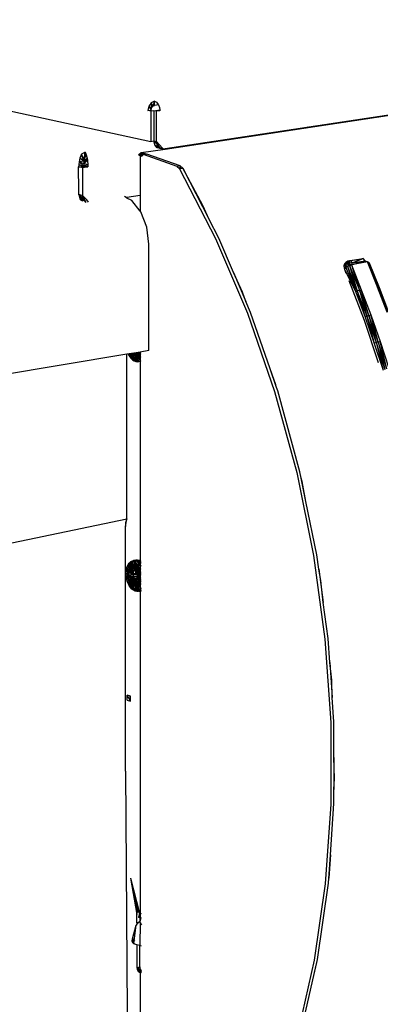
# Model space of a CAD drawing. Extents: x -124 to 121, y -56 to 62.
# Drawn here: x -2 to 5, y 16 to 37 of the extents above; entities that cross this region are included whole.
import ezdxf

# ---------------------------------------------------------------- set-up
doc = ezdxf.new("R2010")
doc.units = 0
doc.header["$MEASUREMENT"] = 0
doc.layers.get('0').update_dxf_attribs({"linetype": 'CONTINUOUS'})

msp = doc.modelspace()

# ---------------------------------------------------------------- linework, layer by layer
for p, q in [((-12.68, 37.106), (0.36, 34.283)), ((0.347, 35.049), (0.321, 35.01)), ((0.37, 35.081), (0.347, 35.049)), ((0.437, 35.029), (0.347, 35.049)), ((0.437, 35.114), (0.37, 35.081)), ((0.37, 35.081), (0.403, 35.013)), ((0.37, 35.081), (0.378, 34.976)), ((0.437, 35.114), (0.403, 35.013)), ((0.437, 35.114), (0.48, 35.092)), ((0.437, 35.029), (0.437, 35.114)), ((0.518, 35.041), (0.437, 35.029)), ((0.48, 35.092), (0.516, 35.047)), ((0.516, 35.047), (0.518, 35.041)), ((0.518, 35.041), (0.54, 34.985)), ((0.321, 35.01), (0.303, 34.921)), ((0.303, 34.921), (0.368, 34.931)), ((0.36, 34.909), (0.303, 34.921)), ((0.321, 35.01), (0.378, 34.976)), ((0.321, 35.01), (0.368, 34.931)), ((0.426, 34.918), (0.36, 34.909)), ((0.36, 34.909), (0.36, 34.283)), ((0.368, 34.931), (0.378, 34.976)), ((0.378, 34.976), (0.403, 35.013)), ((0.403, 35.013), (0.437, 35.029)), ((0.426, 34.918), (0.425, 34.297)), ((0.426, 34.918), (0.546, 34.936)), ((0.48, 34.907), (0.426, 34.918)), ((0.549, 34.917), (0.48, 34.907)), ((0.48, 34.285), (0.48, 34.907)), ((0.54, 34.985), (0.546, 34.936)), ((0.546, 34.936), (0.549, 34.917)), ((0.658, 34.134), (5.469, 34.86)), ((0.661, 34.126), (5.493, 34.856)), ((3.947, 34.631), (3.947, 34.622)), ((3.958, 34.632), (3.961, 34.624)), ((3.993, 34.636), (3.992, 34.629)), ((3.993, 34.636), (3.993, 34.629)), ((3.596, 34.578), (3.596, 34.569)), ((3.602, 34.579), (3.603, 34.57)), ((3.604, 34.579), (3.604, 34.57)), ((3.622, 34.582), (3.615, 34.572)), ((3.641, 34.585), (3.641, 34.576)), ((3.649, 34.577), (3.663, 34.581)), ((3.657, 34.587), (3.663, 34.581)), ((3.663, 34.588), (3.663, 34.581)), ((3.663, 34.581), (3.684, 34.583)), ((3.728, 34.596), (3.716, 34.587)), ((3.728, 34.596), (3.728, 34.589)), ((3.751, 34.593), (3.742, 34.6)), ((3.757, 34.602), (3.757, 34.594)), ((3.827, 34.613), (3.836, 34.606)), ((3.861, 34.618), (3.861, 34.609)), ((3.901, 34.624), (3.908, 34.616)), ((0.36, 34.283), (0.425, 34.297)), ((0.425, 34.297), (0.48, 34.285)), ((0.425, 34.297), (0.562, 34.14)), ((0.444, 34.211), (0.425, 34.297)), ((0.601, 34.146), (0.48, 34.285)), ((0.548, 34.142), (0.48, 34.285)), ((0.48, 34.285), (0.498, 34.199)), ((-1.07, 34.017), (-1.105, 33.937)), ((-0.997, 34.058), (-1.07, 34.017)), ((-1.023, 33.872), (-1.07, 34.017)), ((-1.017, 33.91), (-1.07, 34.017)), ((-0.983, 34.026), (-1.023, 33.872)), ((-0.997, 34.058), (-1.017, 33.91)), ((-0.983, 34.026), (-1.017, 33.91)), ((-1.011, 34.051), (-1.01, 34.007)), ((-1.011, 34.051), (-1.01, 33.941)), ((-1.01, 33.941), (-0.997, 34.058)), ((-0.997, 34.058), (-0.983, 34.026)), ((-0.983, 34.026), (-0.958, 33.935)), ((0.11, 34.004), (0.159, 34.051)), ((0.11, 34.004), (0.197, 34.017)), ((0.197, 34.017), (0.11, 34.004)), ((0.159, 34.051), (0.157, 33.983)), ((0.159, 34.051), (0.661, 34.126)), ((0.159, 34.051), (0.199, 34.049)), ((0.159, 34.051), (0.192, 33.992)), ((0.161, 33.982), (0.195, 34.015)), ((0.197, 34.017), (0.195, 34.015)), ((0.195, 34.015), (0.197, 34.015)), ((0.195, 34.015), (0.196, 33.996)), ((0.195, 34.015), (0.197, 34.015)), ((0.199, 34.049), (0.197, 34.017)), ((0.199, 34.049), (0.279, 34.022)), ((0.279, 34.022), (0.213, 34.012)), ((0.971, 33.779), (0.279, 34.022)), ((0.494, 34.154), (0.444, 34.211)), ((0.444, 34.211), (0.562, 34.14)), ((0.562, 34.14), (0.494, 34.154)), ((0.498, 34.199), (0.548, 34.142)), ((0.548, 34.142), (0.617, 34.128)), ((0.601, 34.146), (0.562, 34.14)), ((0.617, 34.128), (0.601, 34.146)), ((0.617, 34.128), (0.658, 34.134)), ((0.661, 34.126), (0.658, 34.134)), ((-1.122, 33.863), (-1.128, 33.807)), ((-1.105, 33.937), (-1.122, 33.863)), ((-1.023, 33.872), (-1.122, 33.863)), ((-1.122, 33.863), (-1.027, 33.827)), ((-1.122, 33.863), (-1.028, 33.773)), ((-1.023, 33.872), (-1.105, 33.937)), ((-1.027, 33.827), (-1.028, 33.773)), ((-0.958, 33.935), (-1.027, 33.827)), ((-0.952, 33.891), (-1.027, 33.827)), ((-1.023, 33.872), (-1.027, 33.827)), ((-0.944, 33.802), (-1.027, 33.827)), ((-0.958, 33.935), (-1.023, 33.872)), ((-1.017, 33.91), (-1.023, 33.872)), ((-1.01, 34.007), (-1.01, 33.941)), ((-0.958, 33.935), (-0.952, 33.891)), ((-0.952, 33.891), (-0.944, 33.802)), ((0.11, 34.004), (0.148, 33.984)), ((0.148, 33.986), (0.142, 33.997)), ((0.142, 33.997), (0.152, 33.985)), ((0.142, 33.997), (0.142, 33.166)), ((0.152, 33.985), (0.148, 33.986)), ((0.161, 33.982), (0.152, 33.985)), ((0.176, 33.977), (0.161, 33.982)), ((0.165, 33.98), (0.184, 33.984)), ((0.196, 33.996), (0.176, 33.977)), ((0.213, 34.012), (0.196, 33.996)), ((0.906, 33.767), (0.213, 34.012)), ((-1.129, 33.795), (-1.132, 33.758)), ((-1.132, 33.758), (-1.028, 33.773)), ((-1.13, 33.269), (-1.132, 33.758)), ((-1.046, 33.739), (-1.132, 33.758)), ((-1.132, 33.758), (-0.943, 33.755)), ((-1.128, 33.807), (-1.129, 33.795)), ((-1.028, 33.773), (-1.129, 33.795)), ((-1.128, 33.807), (-1.028, 33.773)), ((-0.943, 33.755), (-1.046, 33.739)), ((-1.044, 33.161), (-1.046, 33.739)), ((-0.944, 33.802), (-1.028, 33.773)), ((-0.943, 33.755), (-1.028, 33.773)), ((-0.944, 33.802), (-0.943, 33.755)), ((0.971, 33.779), (0.906, 33.767)), ((0.906, 33.767), (0.956, 33.72)), ((0.959, 33.719), (0.956, 33.72)), ((0.956, 33.72), (0.957, 33.719)), ((0.971, 33.779), (0.957, 33.719)), ((0.957, 33.719), (1.704, 32.274)), ((0.957, 33.719), (0.959, 33.719)), ((0.959, 33.719), (0.967, 33.72)), ((0.971, 33.779), (0.967, 33.72)), ((0.967, 33.72), (1.022, 33.731)), ((0.968, 33.728), (0.969, 33.728)), ((0.968, 33.727), (0.969, 33.726)), ((0.971, 33.779), (1.022, 33.731)), ((1.437, 32.961), (1.022, 33.731)), ((1.022, 33.731), (1.572, 32.667)), ((-1.13, 33.18), (-1.13, 33.269)), ((-1.11, 33.176), (-1.13, 33.18)), ((-1.13, 33.18), (-1.104, 33.152)), ((-1.13, 33.18), (-1.111, 33.094)), ((-1.044, 33.161), (-1.111, 33.094)), ((-1.026, 33.075), (-1.111, 33.094)), ((-1.111, 33.094), (-1.076, 33.055)), ((-1.111, 33.094), (-1.051, 33.059)), ((-1.104, 33.152), (-1.11, 33.176)), ((-1.044, 33.161), (-1.11, 33.176)), ((-1.102, 33.14), (-1.104, 33.152)), ((-1.104, 33.152), (-1.026, 33.063)), ((-1.034, 33.062), (-1.102, 33.14)), ((-1.026, 33.075), (-1.05, 33.049)), ((-0.966, 33.072), (-1.044, 33.161)), ((-1.026, 33.075), (-1.044, 33.161)), ((-0.975, 33.019), (-1.044, 33.161)), ((-1.034, 33.062), (-1.033, 33.062)), ((-0.976, 33.019), (-1.026, 33.075)), ((-0.925, 33.027), (-0.966, 33.072)), ((-0.15, 33.121), (-0.186, 33.141)), ((-0.133, 33.124), (-0.15, 33.121)), ((-0.133, 33.112), (-0.15, 33.121)), ((0.142, 33.166), (-0.133, 33.124)), ((-0.133, 33.112), (-0.133, 33.124)), ((-0.031, 33.058), (-0.133, 33.112)), ((0.142, 32.84), (-0.031, 33.058)), ((0.149, 33.167), (0.142, 33.166)), ((0.142, 33.166), (0.142, 32.84)), ((0.154, 32.825), (0.142, 32.84)), ((0.278, 32.509), (0.154, 32.825)), ((1.572, 32.667), (1.437, 32.961)), ((1.77, 32.284), (1.572, 32.667)), ((0.321, 32.161), (0.278, 32.509)), ((1.704, 32.274), (2.363, 30.732)), ((2.075, 31.571), (1.77, 32.284)), ((0.32, 29.955), (0.321, 32.161)), ((4.376, 31.752), (4.403, 31.78)), ((4.42, 31.776), (4.376, 31.752)), ((4.403, 31.78), (4.386, 31.734)), ((4.403, 31.78), (4.49, 31.819)), ((4.444, 31.805), (4.403, 31.78)), ((4.441, 31.761), (4.403, 31.78)), ((4.42, 31.776), (4.403, 31.78)), ((4.444, 31.805), (4.42, 31.776)), ((4.441, 31.761), (4.49, 31.819)), ((4.441, 31.761), (4.483, 31.78)), ((4.714, 31.848), (4.444, 31.805)), ((4.444, 31.805), (4.49, 31.819)), ((4.483, 31.78), (4.532, 31.773)), ((4.49, 31.819), (4.76, 31.862)), ((4.49, 31.819), (4.714, 31.848)), ((4.49, 31.819), (4.532, 31.773)), ((4.515, 31.727), (4.801, 31.816)), ((4.847, 31.79), (4.515, 31.727)), ((4.532, 31.773), (4.76, 31.862)), ((4.532, 31.773), (4.801, 31.816)), ((4.76, 31.862), (4.714, 31.848)), ((4.801, 31.816), (4.76, 31.862)), ((4.801, 31.816), (4.847, 31.79)), ((5.037, 31.323), (4.847, 31.79)), ((4.879, 31.781), (4.847, 31.79)), ((4.886, 31.77), (4.879, 31.781)), ((4.879, 31.781), (5.085, 31.271)), ((4.879, 31.781), (5.058, 31.27)), ((2.262, 31.164), (2.075, 31.571)), ((2.075, 31.571), (2.331, 30.974)), ((4.376, 31.752), (4.358, 31.702)), ((4.358, 31.702), (4.386, 31.734)), ((4.358, 31.702), (4.4, 31.675)), ((4.358, 31.702), (4.37, 31.639)), ((4.37, 31.639), (4.4, 31.675)), ((4.37, 31.639), (4.605, 31.167)), ((4.37, 31.639), (4.402, 31.556)), ((4.376, 31.752), (4.386, 31.734)), ((4.441, 31.761), (4.386, 31.734)), ((4.386, 31.734), (4.4, 31.675)), ((4.4, 31.675), (4.441, 31.761)), ((4.475, 31.715), (4.4, 31.675)), ((4.433, 31.697), (4.4, 31.675)), ((4.4, 31.675), (4.605, 31.167)), ((4.433, 31.697), (4.515, 31.727)), ((4.475, 31.715), (4.433, 31.697)), ((4.433, 31.697), (4.639, 31.187)), ((4.433, 31.697), (4.605, 31.167)), ((4.532, 31.773), (4.441, 31.761)), ((4.475, 31.715), (4.441, 31.761)), ((4.515, 31.727), (4.441, 31.761)), ((4.515, 31.727), (4.475, 31.715)), ((4.475, 31.715), (4.681, 31.205)), ((4.475, 31.715), (4.639, 31.187)), ((4.532, 31.773), (4.515, 31.727)), ((4.515, 31.727), (4.721, 31.215)), ((4.515, 31.727), (4.681, 31.205)), ((4.865, 31.745), (4.871, 31.752)), ((4.871, 31.752), (4.886, 31.77)), ((5.076, 31.244), (4.871, 31.752)), ((4.871, 31.752), (5.092, 31.261)), ((4.886, 31.77), (5.092, 31.261)), ((4.886, 31.77), (5.085, 31.271)), ((4.461, 31.403), (4.779, 30.587)), ((2.184, 31.325), (2.18, 31.324)), ((2.331, 30.974), (2.262, 31.164)), ((4.639, 31.187), (4.605, 31.167)), ((4.605, 31.167), (4.8, 30.65)), ((4.681, 31.205), (4.639, 31.187)), ((4.639, 31.187), (4.834, 30.669)), ((4.639, 31.187), (4.8, 30.65)), ((4.681, 31.205), (4.721, 31.215)), ((4.877, 30.685), (4.681, 31.205)), ((4.681, 31.205), (4.834, 30.669)), ((4.721, 31.215), (4.917, 30.696)), ((4.877, 30.685), (4.721, 31.215)), ((5.076, 31.244), (5.037, 31.323)), ((5.058, 31.27), (5.037, 31.323)), ((5.085, 31.271), (5.058, 31.27)), ((5.254, 30.751), (5.058, 31.27)), ((5.076, 31.244), (5.092, 31.261)), ((5.233, 30.827), (5.076, 31.244)), ((5.076, 31.244), (5.287, 30.743)), ((5.092, 31.261), (5.085, 31.271)), ((5.085, 31.271), (5.281, 30.752)), ((5.085, 31.271), (5.254, 30.751)), ((5.092, 31.261), (5.287, 30.743)), ((5.092, 31.261), (5.281, 30.752)), ((2.429, 30.743), (2.331, 30.974)), ((2.363, 30.732), (2.926, 29.112)), ((2.834, 29.576), (2.429, 30.743)), ((4.779, 30.587), (5.073, 29.712)), ((4.834, 30.669), (4.8, 30.65)), ((4.8, 30.65), (4.991, 30.104)), ((4.877, 30.685), (4.834, 30.669)), ((4.834, 30.669), (5.026, 30.121)), ((4.834, 30.669), (4.991, 30.104)), ((4.877, 30.685), (4.917, 30.696)), ((5.069, 30.137), (4.877, 30.685)), ((4.877, 30.685), (5.026, 30.121)), ((4.917, 30.696), (5.11, 30.147)), ((5.069, 30.137), (4.917, 30.696)), ((5.069, 30.137), (5.11, 30.147)), ((5.11, 30.147), (5.291, 29.591)), ((5.25, 29.581), (5.11, 30.147)), ((0.32, 29.955), (0.141, 29.926)), ((5.026, 30.121), (4.991, 30.104)), ((4.991, 30.104), (5.171, 29.551)), ((5.069, 30.137), (5.026, 30.121)), ((5.026, 30.121), (5.206, 29.567)), ((5.026, 30.121), (5.171, 29.551)), ((5.25, 29.581), (5.069, 30.137)), ((5.069, 30.137), (5.206, 29.567)), ((-0.133, 29.88), (-16.105, 27.241)), ((0.059, 29.912), (-0.133, 29.88)), ((-0.132, 26.473), (-0.133, 29.88)), ((-0.108, 29.884), (-0.099, 29.867)), ((-0.099, 29.867), (-0.079, 29.889)), ((-0.047, 29.875), (-0.099, 29.867)), ((-0.099, 29.867), (-0.075, 29.826)), ((-0.009, 29.816), (-0.099, 29.867)), ((-0.047, 29.875), (-0.076, 29.89)), ((-0.075, 29.826), (-0.036, 29.896)), ((-0.075, 29.826), (-0.047, 29.791)), ((-0.075, 29.826), (-0.009, 29.816)), ((-0.056, 29.893), (-0.047, 29.875)), ((-0.047, 29.791), (0.012, 29.904)), ((-0.047, 29.791), (-0.011, 29.901)), ((-0.047, 29.875), (-0.009, 29.816)), ((-0.009, 29.816), (-0.047, 29.791)), ((-0.047, 29.791), (-0.016, 29.763)), ((0.036, 29.771), (-0.047, 29.791)), ((-0.016, 29.763), (0.029, 29.907)), ((0.036, 29.771), (-0.016, 29.763)), ((-0.016, 29.763), (0.016, 29.742)), ((0.068, 29.75), (-0.016, 29.763)), ((-0.009, 29.816), (0.036, 29.771)), ((0.041, 29.909), (0.016, 29.742)), ((0.068, 29.75), (0.016, 29.742)), ((0.016, 29.742), (0.049, 29.729)), ((0.101, 29.738), (0.016, 29.742)), ((0.036, 29.771), (0.068, 29.75)), ((0.049, 29.729), (0.051, 29.911)), ((0.101, 29.738), (0.049, 29.729)), ((0.141, 29.926), (0.059, 29.912)), ((0.106, 29.882), (0.059, 29.912)), ((0.06, 29.912), (0.083, 29.724)), ((0.115, 29.728), (0.068, 29.914)), ((0.068, 29.75), (0.101, 29.738)), ((0.146, 29.74), (0.077, 29.915)), ((0.099, 29.919), (0.146, 29.74)), ((0.101, 29.738), (0.135, 29.733)), ((0.141, 29.889), (0.106, 29.882)), ((0.153, 29.813), (0.108, 29.92)), ((0.115, 29.728), (0.146, 29.74)), ((0.153, 29.738), (0.115, 29.728)), ((0.153, 29.866), (0.119, 29.922)), ((0.153, 29.895), (0.14, 29.925)), ((0.141, 29.889), (0.14, 25.448)), ((0.141, 29.926), (0.141, 29.889)), ((0.153, 29.892), (0.141, 29.889)), ((0.153, 29.89), (0.141, 29.889)), ((0.146, 29.74), (0.153, 29.745)), ((0.153, 29.743), (0.146, 29.74)), ((0.153, 29.741), (0.146, 29.74)), ((0.135, 29.733), (0.049, 29.729)), ((0.049, 29.729), (0.083, 29.724)), ((0.153, 29.735), (0.083, 29.724)), ((0.135, 29.733), (0.083, 29.724)), ((0.083, 29.724), (0.115, 29.728)), ((0.153, 29.734), (0.115, 29.728)), ((0.135, 29.733), (0.153, 29.735)), ((2.953, 29.248), (2.834, 29.576)), ((2.968, 29.19), (2.834, 29.576)), ((2.968, 29.19), (2.953, 29.248)), ((2.992, 29.123), (2.968, 29.19)), ((2.926, 29.112), (3.385, 27.434)), ((3.45, 27.446), (2.992, 29.123)), ((3.385, 27.434), (3.734, 25.719)), ((3.477, 27.315), (3.45, 27.446)), ((3.496, 27.248), (3.477, 27.315)), ((3.575, 26.832), (3.477, 27.315)), ((3.575, 26.832), (3.496, 27.248)), ((3.799, 25.731), (3.575, 26.832)), ((-3.119, 25.857), (-0.132, 26.473)), ((-0.132, 26.473), (-0.16, 26.394)), ((-0.16, 26.318), (-0.132, 26.473)), ((-0.16, 26.394), (-0.16, 26.318)), ((-0.159, 21.256), (-0.16, 26.318)), ((3.734, 25.719), (3.969, 23.99)), ((3.84, 25.432), (3.799, 25.731)), ((-0.142, 25.445), (-0.128, 25.49)), ((-0.128, 25.49), (-0.11, 25.529)), ((-0.076, 25.499), (-0.128, 25.49)), ((-0.09, 25.455), (-0.128, 25.49)), ((-0.128, 25.49), (0.014, 25.327)), ((-0.11, 25.529), (-0.087, 25.561)), ((-0.058, 25.538), (-0.11, 25.529)), ((-0.076, 25.499), (-0.11, 25.529)), ((-0.11, 25.529), (0.014, 25.327)), ((-0.076, 25.499), (-0.09, 25.455)), ((-0.087, 25.561), (-0.06, 25.586)), ((-0.035, 25.57), (-0.087, 25.561)), ((-0.058, 25.538), (-0.087, 25.561)), ((-0.087, 25.561), (0.014, 25.327)), ((-0.058, 25.538), (-0.076, 25.499)), ((-0.06, 25.586), (-0.03, 25.603)), ((-0.008, 25.595), (-0.06, 25.586)), ((-0.035, 25.57), (-0.06, 25.586)), ((-0.06, 25.586), (0.05, 25.358)), ((-0.06, 25.586), (0.014, 25.327)), ((-0.035, 25.57), (-0.058, 25.538)), ((-0.008, 25.595), (-0.035, 25.57)), ((0.022, 25.613), (-0.03, 25.603)), ((-0.03, 25.603), (0.002, 25.612)), ((-0.008, 25.595), (-0.03, 25.603)), ((-0.03, 25.603), (0.05, 25.358)), ((0.022, 25.613), (-0.008, 25.595)), ((0.054, 25.621), (0.002, 25.612)), ((0.022, 25.613), (0.002, 25.612)), ((0.002, 25.612), (0.036, 25.612)), ((0.002, 25.612), (0.05, 25.358)), ((0.01, 25.41), (0.051, 25.462)), ((0.054, 25.621), (0.022, 25.613)), ((0.088, 25.621), (0.036, 25.612)), ((0.054, 25.621), (0.036, 25.612)), ((0.036, 25.612), (0.07, 25.603)), ((0.036, 25.612), (0.05, 25.358)), ((0.07, 25.603), (0.05, 25.358)), ((0.104, 25.586), (0.05, 25.358)), ((0.136, 25.56), (0.05, 25.358)), ((0.051, 25.462), (0.107, 25.471)), ((0.107, 25.47), (0.051, 25.462)), ((0.088, 25.621), (0.054, 25.621)), ((0.088, 25.621), (0.07, 25.603)), ((0.122, 25.612), (0.07, 25.603)), ((0.07, 25.603), (0.104, 25.586)), ((0.11, 25.469), (0.073, 25.421)), ((0.079, 25.34), (0.136, 25.56)), ((0.158, 25.51), (0.079, 25.34)), ((0.122, 25.612), (0.088, 25.621)), ((0.122, 25.612), (0.104, 25.586)), ((0.156, 25.595), (0.104, 25.586)), ((0.104, 25.586), (0.136, 25.56)), ((0.107, 25.471), (0.14, 25.448)), ((0.156, 25.595), (0.122, 25.612)), ((0.156, 25.595), (0.136, 25.56)), ((0.158, 25.564), (0.136, 25.56)), ((0.136, 25.56), (0.158, 25.536)), ((0.158, 25.593), (0.156, 25.595)), ((-0.153, 25.345), (-0.15, 25.397)), ((-0.101, 25.355), (-0.153, 25.345)), ((-0.098, 25.302), (-0.153, 25.345)), ((-0.15, 25.292), (-0.153, 25.345)), ((-0.153, 25.345), (0.014, 25.327)), ((-0.15, 25.397), (-0.142, 25.445)), ((-0.098, 25.406), (-0.15, 25.397)), ((-0.101, 25.355), (-0.15, 25.397)), ((-0.15, 25.397), (0.014, 25.327)), ((-0.15, 25.292), (0.014, 25.327)), ((-0.098, 25.302), (-0.15, 25.292)), ((-0.09, 25.249), (-0.15, 25.292)), ((-0.142, 25.24), (-0.15, 25.292)), ((-0.15, 25.292), (0.013, 25.281)), ((-0.09, 25.455), (-0.142, 25.445)), ((-0.098, 25.406), (-0.142, 25.445)), ((0.014, 25.327), (-0.142, 25.445)), ((-0.142, 25.24), (0.013, 25.281)), ((-0.128, 25.188), (0.013, 25.281)), ((-0.11, 25.14), (0.013, 25.281)), ((-0.098, 25.406), (-0.101, 25.355)), ((-0.101, 25.355), (-0.098, 25.302)), ((-0.09, 25.455), (-0.098, 25.406)), ((-0.098, 25.302), (-0.09, 25.249)), ((0.013, 25.281), (-0.086, 25.095)), ((-0.005, 25.328), (0.01, 25.41)), ((0.14, 25.364), (-0.005, 25.328)), ((0.14, 25.341), (-0.005, 25.328)), ((0.01, 25.238), (-0.005, 25.328)), ((0.146, 25.444), (0.01, 25.41)), ((0.158, 25.436), (0.01, 25.41)), ((0.14, 25.416), (0.01, 25.41)), ((0.14, 25.28), (0.01, 25.238)), ((0.158, 25.262), (0.01, 25.238)), ((0.013, 25.281), (0.014, 25.327)), ((0.013, 25.281), (0.158, 25.321)), ((0.013, 25.281), (0.158, 25.294)), ((0.031, 25.239), (0.013, 25.281)), ((0.014, 25.327), (0.158, 25.365)), ((0.014, 25.327), (0.158, 25.361)), ((0.014, 25.327), (0.05, 25.358)), ((0.014, 25.327), (0.158, 25.341)), ((0.031, 25.239), (0.158, 25.273)), ((0.05, 25.358), (0.158, 25.378)), ((0.05, 25.358), (0.158, 25.369)), ((0.05, 25.358), (0.079, 25.34)), ((0.059, 25.344), (0.058, 25.339)), ((0.058, 25.339), (0.059, 25.334)), ((0.06, 25.221), (0.158, 25.258)), ((0.073, 25.421), (0.071, 25.413)), ((0.071, 25.258), (0.073, 25.25)), ((0.079, 25.34), (0.158, 25.443)), ((0.158, 25.4), (0.079, 25.34)), ((0.158, 25.368), (0.079, 25.34)), ((0.079, 25.34), (0.158, 25.354)), ((0.079, 25.34), (0.158, 25.341)), ((0.079, 25.34), (0.097, 25.298)), ((0.097, 25.298), (0.095, 25.252)), ((0.158, 25.264), (0.095, 25.252)), ((0.095, 25.252), (0.158, 25.257)), ((0.097, 25.298), (0.158, 25.341)), ((0.158, 25.316), (0.097, 25.298)), ((0.097, 25.298), (0.158, 25.309)), ((0.097, 25.298), (0.158, 25.295)), ((0.158, 25.255), (0.097, 25.298)), ((0.158, 25.275), (0.097, 25.298)), ((0.097, 25.298), (0.158, 25.298)), ((0.14, 25.448), (0.158, 25.436)), ((0.14, 25.448), (0.14, 25.416)), ((0.158, 25.416), (0.14, 25.416)), ((0.14, 25.416), (0.14, 25.364)), ((0.158, 25.368), (0.14, 25.364)), ((0.14, 25.364), (0.14, 25.341)), ((0.158, 25.343), (0.14, 25.341)), ((0.14, 25.341), (0.14, 25.28)), ((0.158, 25.286), (0.14, 25.28)), ((0.14, 25.28), (0.14, 25.176)), ((3.884, 25.199), (3.84, 25.432)), ((3.84, 25.432), (3.934, 24.742)), ((-0.09, 25.249), (-0.142, 25.24)), ((-0.076, 25.198), (-0.142, 25.24)), ((-0.128, 25.188), (-0.142, 25.24)), ((-0.076, 25.198), (-0.128, 25.188)), ((-0.058, 25.149), (-0.128, 25.188)), ((-0.11, 25.14), (-0.128, 25.188)), ((-0.058, 25.149), (-0.11, 25.14)), ((-0.035, 25.104), (-0.11, 25.14)), ((-0.086, 25.095), (-0.11, 25.14)), ((-0.09, 25.249), (-0.076, 25.198)), ((-0.086, 25.095), (0.031, 25.239)), ((-0.035, 25.104), (-0.086, 25.095)), ((-0.008, 25.065), (-0.086, 25.095)), ((-0.06, 25.056), (-0.086, 25.095)), ((-0.076, 25.198), (-0.058, 25.149)), ((-0.06, 25.056), (0.031, 25.239)), ((-0.008, 25.065), (-0.06, 25.056)), ((0.022, 25.033), (-0.06, 25.056)), ((-0.03, 25.023), (-0.06, 25.056)), ((-0.058, 25.149), (-0.035, 25.104)), ((-0.035, 25.104), (-0.008, 25.065)), ((0.031, 25.239), (-0.03, 25.023)), ((-0.03, 25.023), (0.06, 25.221)), ((-0.008, 25.065), (0.022, 25.033)), ((0.003, 24.998), (0.06, 25.221)), ((0.051, 25.165), (0.01, 25.238)), ((0.06, 25.221), (0.031, 25.239)), ((0.06, 25.221), (0.036, 24.98)), ((0.158, 25.205), (0.051, 25.165)), ((0.158, 25.188), (0.051, 25.165)), ((0.14, 25.176), (0.051, 25.165)), ((0.107, 25.127), (0.051, 25.165)), ((0.095, 25.252), (0.06, 25.221)), ((0.06, 25.221), (0.158, 25.242)), ((0.06, 25.221), (0.158, 25.239)), ((0.07, 24.971), (0.06, 25.221)), ((0.104, 24.971), (0.06, 25.221)), ((0.136, 24.98), (0.06, 25.221)), ((0.159, 25.012), (0.06, 25.221)), ((0.073, 25.25), (0.114, 25.176)), ((0.095, 25.252), (0.158, 25.226)), ((0.159, 25.024), (0.095, 25.252)), ((0.158, 25.103), (0.095, 25.252)), ((0.158, 25.149), (0.095, 25.252)), ((0.158, 25.18), (0.095, 25.252)), ((0.158, 25.205), (0.095, 25.252)), ((0.14, 25.135), (0.107, 25.127)), ((0.14, 25.133), (0.107, 25.127)), ((0.114, 25.176), (0.118, 25.173)), ((0.14, 25.133), (0.139, 18.268)), ((0.158, 25.178), (0.14, 25.176)), ((0.14, 25.176), (0.14, 25.135)), ((0.158, 25.139), (0.14, 25.135)), ((0.158, 25.137), (0.14, 25.135)), ((0.158, 25.135), (0.14, 25.133)), ((0.14, 25.135), (0.14, 25.133)), ((3.934, 24.742), (3.884, 25.199)), ((0.022, 25.033), (-0.03, 25.023)), ((0.054, 25.007), (-0.03, 25.023)), ((0.003, 24.998), (-0.03, 25.023)), ((0.054, 25.007), (0.003, 24.998)), ((0.088, 24.99), (0.003, 24.998)), ((0.036, 24.98), (0.003, 24.998)), ((0.022, 25.033), (0.054, 25.007)), ((0.088, 24.99), (0.036, 24.98)), ((0.122, 24.981), (0.036, 24.98)), ((0.07, 24.971), (0.036, 24.98)), ((0.054, 25.007), (0.088, 24.99)), ((0.122, 24.981), (0.07, 24.971)), ((0.156, 24.98), (0.07, 24.971)), ((0.104, 24.971), (0.07, 24.971)), ((0.088, 24.99), (0.122, 24.981)), ((0.159, 24.983), (0.104, 24.971)), ((0.156, 24.98), (0.104, 24.971)), ((0.136, 24.98), (0.104, 24.971)), ((0.122, 24.981), (0.156, 24.98)), ((0.159, 24.992), (0.136, 24.98)), ((0.159, 24.987), (0.136, 24.98)), ((0.159, 24.984), (0.136, 24.98)), ((0.156, 24.98), (0.159, 24.981)), ((4.034, 24.002), (3.934, 24.742)), ((3.969, 23.99), (4.088, 22.266)), ((4.069, 23.501), (4.034, 24.002)), ((4.108, 23.138), (4.069, 23.501)), ((4.069, 23.501), (4.119, 22.779)), ((4.119, 22.779), (4.108, 23.138)), ((-0.126, 22.724), (-0.126, 22.83)), ((-0.059, 22.811), (-0.126, 22.83)), ((-0.059, 22.706), (-0.126, 22.83)), ((-0.126, 22.724), (-0.059, 22.706)), ((-0.063, 22.736), (-0.063, 22.812)), ((-0.063, 22.736), (-0.059, 22.741)), ((-0.063, 22.736), (-0.059, 22.735)), ((-0.059, 22.706), (-0.059, 22.811)), ((4.153, 22.279), (4.119, 22.779)), ((4.088, 22.266), (4.09, 20.571)), ((4.154, 21.54), (4.153, 22.279)), ((4.167, 21.102), (4.154, 21.54)), ((4.154, 21.54), (4.154, 20.877)), ((-0.159, 21.256), (-0.13, 16.268)), ((4.154, 20.877), (4.167, 21.102)), ((4.155, 20.584), (4.154, 20.877)), ((4.081, 19.526), (4.155, 20.584)), ((4.09, 20.571), (3.975, 18.925)), ((4.081, 19.526), (4.047, 19.043)), ((4.059, 19.126), (4.081, 19.526)), ((-0.058, 19.043), (0.125, 18.316)), ((-0.058, 19.043), (0.076, 18.29)), ((-0.058, 19.043), (0.103, 18.354)), ((-0.058, 19.043), (0.083, 18.33)), ((4.04, 18.938), (4.047, 19.043)), ((4.047, 19.043), (4.059, 19.126)), ((3.975, 18.925), (3.746, 17.347)), ((3.811, 17.361), (4.04, 18.938)), ((0.083, 18.33), (0.103, 18.354)), ((0.103, 18.354), (0.125, 18.316)), ((0.076, 18.29), (0.083, 18.33)), ((0.076, 18.122), (0.076, 18.29)), ((0.121, 18.131), (0.076, 18.122)), ((0.121, 18.131), (0.076, 18.088)), ((0.125, 18.316), (0.104, 18.236)), ((0.14, 18.265), (0.104, 18.236)), ((0.104, 18.236), (0.153, 18.222)), ((0.152, 18.224), (0.104, 18.236)), ((0.13, 18.14), (0.121, 18.131)), ((0.139, 18.268), (0.125, 18.316)), ((0.166, 18.306), (0.125, 18.316)), ((0.139, 18.173), (0.13, 18.14)), ((0.13, 18.14), (0.134, 18.134)), ((0.138, 18.135), (0.134, 18.134)), ((0.134, 18.134), (0.138, 18.128)), ((0.136, 18.313), (0.135, 18.318)), ((0.138, 18.272), (0.138, 18.169)), ((0.139, 18.173), (0.138, 18.135)), ((0.138, 18.138), (0.138, 18.135)), ((0.138, 18.128), (0.138, 18.135)), ((0.138, 18.127), (0.138, 18.128)), ((0.153, 18.222), (0.139, 18.268)), ((0.139, 18.268), (0.139, 18.173)), ((0.153, 18.222), (0.139, 18.173)), ((0.141, 18.319), (0.14, 18.312)), ((-0.019, 17.785), (0.059, 18.072)), ((0.014, 17.684), (0.059, 18.072)), ((0.076, 18.088), (0.059, 18.072)), ((0.076, 18.122), (0.076, 18.088)), ((0.138, 18.127), (0.139, 18.126)), ((0.138, 18.127), (0.139, 18.125)), ((0.139, 18.125), (0.138, 17.647)), ((0.139, 18.126), (0.139, 18.125)), ((0.139, 18.125), (0.151, 18.103)), ((0.151, 18.103), (0.167, 18.112)), ((0.151, 18.103), (0.167, 18.081)), ((0.151, 18.103), (0.167, 18.075)), ((-0.023, 17.741), (-0.019, 17.785)), ((-0.011, 17.704), (-0.023, 17.741)), ((-0.023, 17.741), (0.017, 17.712)), ((-0.023, 17.741), (0.019, 17.73)), ((-0.019, 17.785), (0.021, 17.742)), ((-0.019, 17.785), (0.024, 17.774)), ((-0.011, 17.704), (-0.019, 17.785)), ((0.014, 17.684), (-0.019, 17.785)), ((0.014, 17.684), (-0.011, 17.704)), ((-0.011, 17.704), (0.015, 17.693)), ((-0.011, 17.704), (0.015, 17.697)), ((0.076, 17.666), (0.014, 17.684)), ((0.076, 17.666), (0.075, 17.197)), ((0.138, 17.647), (0.076, 17.666)), ((0.138, 17.21), (0.138, 17.647)), ((0.167, 17.638), (0.138, 17.647)), ((3.746, 17.347), (3.408, 15.857)), ((3.797, 17.299), (3.811, 17.361)), ((0.075, 17.197), (0.138, 17.21)), ((0.075, 17.197), (0.083, 17.153)), ((0.083, 17.153), (0.138, 17.21)), ((0.083, 17.153), (0.145, 17.166)), ((0.083, 17.153), (0.103, 17.116)), ((0.103, 17.116), (0.145, 17.166)), ((0.103, 17.116), (0.166, 17.129)), ((0.103, 17.116), (0.131, 17.096)), ((0.131, 17.096), (0.166, 17.129)), ((0.138, 17.21), (0.139, 17.094)), ((0.145, 17.166), (0.138, 17.21)), ((0.166, 17.129), (0.145, 17.166)), ((0.168, 17.127), (0.166, 17.129)), ((3.716, 16.942), (3.797, 17.299)), ((3.716, 16.942), (3.789, 17.244)), ((3.789, 17.244), (3.797, 17.299)), ((0.131, 17.096), (0.168, 17.104)), ((0.139, 17.094), (0.131, 17.096)), ((0.139, 17.094), (0.138, 13.921)), ((0.168, 17.085), (0.139, 17.094)), ((3.472, 15.871), (3.716, 16.942))]:
    msp.add_line(p, q)

doc.saveas('drawing.dxf')
